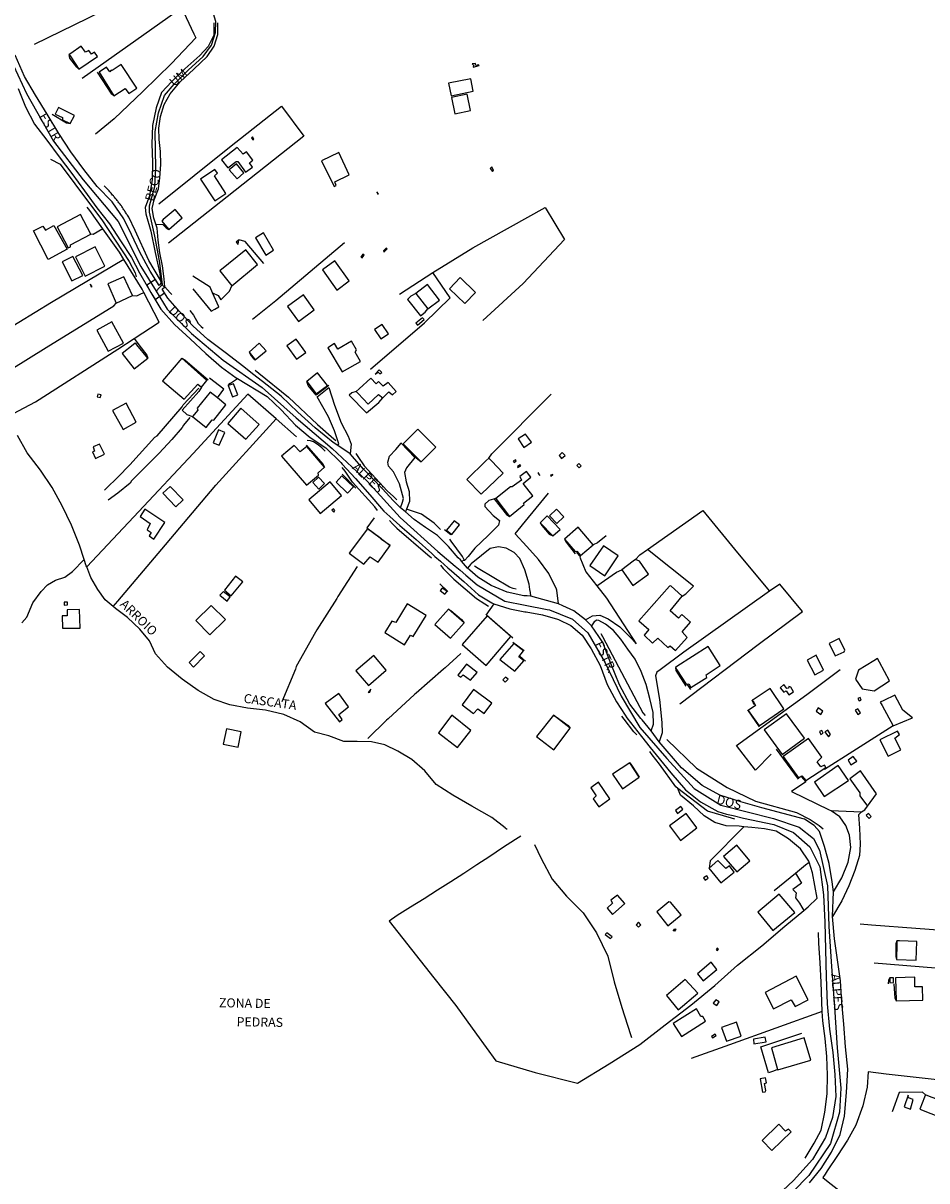
# Model space of a CAD drawing. Units: millimetres. Extents: x 180716 to 183132, y 1668735 to 1671513.
# Drawn here: x 181216 to 181465, y 1669484 to 1669803 of the extents above; entities that cross this region are included whole.
import ezdxf
from ezdxf.enums import TextEntityAlignment as Align

# ---------------------------------------------------------------- set-up
doc = ezdxf.new("R2010")
doc.units = ezdxf.units.MM
doc.header["$MEASUREMENT"] = 0
for name, color, linetype in [('IMAGEM', 7, 'Continuous'), ('V-CRUZAMENTO', 1, 'Continuous'), ('V-EDIFICACAO', 2, 'Continuous'), ('V-EIXO_DE_LOGRADOURO', 3, 'Continuous'), ('V-LOTE', 1, 'Continuous'), ('V-NOME_DOS_LOGRADOUROS', 7, 'Continuous'), ('V-QUADRA', 41, 'Continuous'), ('V-REFERENCIA', 2, 'Continuous'), ('V-TALVEGUE', 7, 'Continuous'), ('V-TESTADA', 250, 'Continuous'), ('V-VALETA', 6, 'Continuous')]:
    doc.layers.add(name, color=color, linetype=linetype)
picture_1 = doc.add_image_def('image1.jpg', size_in_pixel=(4025, 4628))

msp = doc.modelspace()

# ---------------------------------------------------------------- linework, layer by layer
at = {"layer": 'V-CRUZAMENTO'}
msp.add_lwpolyline([(181254.63, 1669729.78), (181255.26, 1669730.32), (181254.33, 1669731.4), (181253.82, 1669730.74), (181252.78, 1669732.42), (181250.4, 1669730.83), (181251.52, 1669728.88), (181252.7, 1669726.95), (181255.29, 1669728.74)], close=True, dxfattribs=at)
at = {"layer": 'V-EDIFICACAO'}
for points in [[(181229.06, 1669794.38), (181229.49, 1669793.72), (181231.71, 1669790.33), (181236.83, 1669793.87), (181236.06, 1669794.98), (181235.21, 1669794.47), (181234.44, 1669795.45), (181233.54, 1669794.98), (181232.39, 1669796.64), (181229.49, 1669794.67), (181229.06, 1669794.38)], [(181243.4, 1669791.65), (181240.84, 1669789.94), (181240.58, 1669790.07), (181240.24, 1669789.65), (181239.34, 1669790.88), (181237.3, 1669789.52), (181241.35, 1669783.03), (181244.47, 1669784.99), (181245.45, 1669783.63), (181247.67, 1669785.12), (181243.4, 1669791.65)], [(181340.99, 1669791.44), (181340.99, 1669791.87), (181340.01, 1669791.78), (181340.39, 1669791.48), (181340.35, 1669790.88), (181342.01, 1669791.31), (181341.67, 1669791.65), (181341.37, 1669791.31), (181340.99, 1669791.44)], [(181333.48, 1669786.49), (181334.25, 1669783.03), (181340.35, 1669784.27), (181339.67, 1669787.68), (181333.48, 1669786.49)], [(181334.33, 1669782.56), (181335.23, 1669778), (181339.58, 1669778.94), (181338.68, 1669783.42), (181334.33, 1669782.56)], [(181226.07, 1669779.83), (181225.18, 1669777.95), (181227.23, 1669777.02), (181227.18, 1669776.38), (181229.36, 1669775.39), (181230.51, 1669777.61), (181226.07, 1669779.83)], [(181279.58, 1669771.68), (181279.29, 1669771.47), (181279.63, 1669770.91), (181279.93, 1669771.08), (181279.58, 1669771.68)], [(181275.27, 1669768.74), (181271.01, 1669765.41), (181272.76, 1669763.15), (181275.06, 1669764.9), (181275.45, 1669764.9), (181277.62, 1669761.99), (181279.5, 1669763.4), (181278.73, 1669764.56), (181279.67, 1669765.28), (181277.88, 1669767.58), (181276.98, 1669766.9), (181275.27, 1669768.74)], [(181298.57, 1669765.11), (181302.07, 1669758.03), (181302.58, 1669758.28), (181302.2, 1669759.35), (181306.17, 1669761.27), (181303.27, 1669767.37), (181298.57, 1669765.11)], [(181265.25, 1669760.03), (181269.13, 1669754.1), (181272.16, 1669756.15), (181269.04, 1669760.93), (181269.86, 1669761.74), (181269.17, 1669762.68), (181265.25, 1669760.03)], [(181275.15, 1669764.3), (181273.14, 1669762.63), (181275.27, 1669760.12), (181277.19, 1669761.78), (181275.15, 1669764.3)], [(181345.43, 1669763.45), (181344.96, 1669763.02), (181345.68, 1669762.21), (181345.9, 1669762.42), (181345.43, 1669763.45)], [(181313.76, 1669756.58), (181314.02, 1669755.94), (181314.28, 1669755.98), (181313.76, 1669756.58)], [(181225.78, 1669746.89), (181228.8, 1669741.17), (181229.45, 1669741.38), (181229.45, 1669741.94), (181234.99, 1669744.88), (181232.13, 1669750.35), (181225.78, 1669746.89)], [(181254.93, 1669748.92), (181254.52, 1669748.53), (181254.93, 1669748.04), (181256.5, 1669746.21), (181260.17, 1669749.45), (181258.21, 1669751.71)], [(181222.54, 1669746.04), (181224.86, 1669747.34), (181228.5, 1669740.81), (181223.3, 1669737.91), (181219.2, 1669745.81), (181221.83, 1669747.14)], [(181275.79, 1669743.35), (181275.55, 1669743.16), (181275.02, 1669742.75), (181275.53, 1669742.11), (181275.55, 1669742.13), (181275.79, 1669743.35)], [(181282.53, 1669745.27), (181280.4, 1669743.94), (181283.17, 1669739.17), (181285.34, 1669740.49), (181282.53, 1669745.27)], [(181230.81, 1669738.65), (181233.46, 1669733.36), (181238.88, 1669736.14), (181236.19, 1669741.38), (181230.81, 1669738.65)], [(181270.58, 1669734.77), (181273.87, 1669730.72), (181280.91, 1669736.56), (181277.66, 1669740.62), (181270.58, 1669734.77)], [(181309.33, 1669738.61), (181309.75, 1669738.4), (181310.27, 1669739.17), (181309.92, 1669739.42), (181309.33, 1669738.61)], [(181316.32, 1669741.09), (181315.6, 1669740.36), (181315.68, 1669739.98), (181316.58, 1669740.83), (181316.32, 1669741.09)], [(181230.04, 1669738.78), (181227.14, 1669737.25), (181229.74, 1669732.04), (181232.82, 1669733.53), (181230.04, 1669738.78)], [(181298.79, 1669735.11), (181302.8, 1669729.48), (181306.13, 1669732.04), (181302.24, 1669737.59), (181298.79, 1669735.11)], [(181239.69, 1669731.19), (181242.03, 1669725.89), (181246.47, 1669727.99), (181244.12, 1669733.19), (181239.69, 1669731.19)], [(181333.82, 1669729.86), (181338.04, 1669725.81), (181340.95, 1669728.84), (181336.76, 1669732.94), (181333.82, 1669729.86)], [(181234.82, 1669731.1), (181235.08, 1669730.38), (181235.38, 1669730.5), (181234.82, 1669731.1)], [(181327.72, 1669731.02), (181324.56, 1669728.54), (181327.8, 1669724.32), (181331, 1669726.71), (181327.72, 1669731.02)], [(181289.19, 1669724.96), (181292.22, 1669720.9), (181296.52, 1669724.06), (181293.54, 1669728.2), (181289.19, 1669724.96)], [(181240.75, 1669720.77), (181236.7, 1669718.51), (181239.81, 1669712.67), (181244, 1669714.93), (181240.75, 1669720.77)], [(181315.22, 1669720.05), (181313.17, 1669718.68), (181314.92, 1669716.08), (181316.96, 1669717.45), (181315.22, 1669720.05)], [(181324.56, 1669720.39), (181324.99, 1669719.88), (181326.78, 1669721.41), (181326.35, 1669721.84), (181324.56, 1669720.39)], [(181247.24, 1669714.88), (181246.67, 1669714.47), (181243.65, 1669712.07), (181246.9, 1669707.8), (181250.7, 1669710.75), (181247.71, 1669714.46), (181247.71, 1669714.47), (181247.49, 1669714.7), (181247.24, 1669714.88)], [(181281.38, 1669714.89), (181278.6, 1669712.45), (181280.31, 1669710.32), (181283.3, 1669712.75), (181281.38, 1669714.89)], [(181291.58, 1669715.99), (181289.01, 1669714.16), (181291.62, 1669710.49), (181294.22, 1669712.28), (181291.58, 1669715.99)], [(181303.05, 1669713.26), (181302.16, 1669714.84), (181300.28, 1669713.65), (181304.21, 1669706.99), (181309.24, 1669709.85), (181307.79, 1669712.37), (181308.17, 1669713.09), (181306.81, 1669715.4), (181303.05, 1669713.26)], [(181254.79, 1669704.56), (181260.68, 1669699.48), (181264.44, 1669703.58), (181265.46, 1669702.81), (181267, 1669704.6), (181260.08, 1669710.75), (181254.79, 1669704.56)], [(181314.4, 1669707.55), (181313.29, 1669706.35), (181314.15, 1669706.95), (181314.58, 1669706.44), (181315.13, 1669706.86), (181314.4, 1669707.55)], [(181297.46, 1669706.69), (181294.48, 1669704.3), (181297.08, 1669700.97), (181300.15, 1669703.28), (181297.46, 1669706.69)], [(181308.09, 1669701.57), (181308.63, 1669700.99), (181311.37, 1669698.07), (181314.23, 1669700.72), (181315.39, 1669699.86), (181317.09, 1669701.53), (181318.07, 1669700.63), (181319.14, 1669701.57), (181316.92, 1669704.09), (181315.51, 1669703.07), (181314.28, 1669704.35), (181313.64, 1669703.71), (181312.1, 1669705.28), (181308.89, 1669702.31), (181308.09, 1669701.57)], [(181269.86, 1669699.81), (181267.85, 1669701.44), (181264.27, 1669696.96), (181264.52, 1669696.41), (181263.03, 1669694.66), (181266.78, 1669691.67), (181268.45, 1669693.81), (181268.87, 1669693.72), (181272.16, 1669697.94)], [(181274.51, 1669703.2), (181274.32, 1669703.73), (181273.47, 1669703.42), (181272.8, 1669703.24), (181274.04, 1669700.16), (181275.49, 1669700.63)], [(181236.96, 1669700.85), (181236.74, 1669700.12), (181237.6, 1669699.91), (181237.85, 1669700.63), (181236.96, 1669700.85)], [(181241.01, 1669696.37), (181243.95, 1669691.16), (181247.5, 1669693.17), (181244.72, 1669698.33), (181241.01, 1669696.37)], [(181276.34, 1669697.01), (181272.76, 1669692.78), (181277.71, 1669688.43), (181281.38, 1669692.48), (181276.34, 1669697.01)], [(181270.2, 1669691.03), (181268.66, 1669687.49), (181270.37, 1669686.81), (181271.9, 1669690.31), (181270.2, 1669691.03)], [(181325.11, 1669691.25), (181321.02, 1669687.19), (181325.97, 1669682.2), (181330.02, 1669686.25), (181325.11, 1669691.25)], [(181354.69, 1669689.79), (181352.68, 1669688.51), (181354.26, 1669686.17), (181356.35, 1669687.66), (181354.69, 1669689.79)], [(181235.63, 1669686.34), (181236.02, 1669685.14), (181235.5, 1669684.93), (181236.32, 1669683.14), (181238.79, 1669684.29), (181237.42, 1669687.06), (181235.63, 1669686.34)], [(181291.02, 1669686.76), (181287.56, 1669683.78), (181294.43, 1669675.76), (181297.72, 1669678.57), (181297.59, 1669679.21), (181299.38, 1669680.75), (181294.52, 1669686.47), (181292.68, 1669684.93), (181291.02, 1669686.76)], [(181344.62, 1669683.27), (181343.78, 1669682.45), (181338.6, 1669677.38), (181342.53, 1669673.32), (181348.54, 1669679.13), (181345.4, 1669682.45), (181344.62, 1669683.27)], [(181351.36, 1669682.41), (181351.57, 1669682.07), (181352.17, 1669682.45), (181352, 1669682.8), (181351.36, 1669682.41)], [(181364.84, 1669684.76), (181363.99, 1669683.95), (181364.63, 1669683.18), (181365.61, 1669683.95), (181364.84, 1669684.76)], [(181369.45, 1669681.77), (181368.9, 1669681.22), (181369.54, 1669680.58), (181370.09, 1669681.13), (181369.45, 1669681.77)], [(181346.54, 1669672.09), (181350.33, 1669667.14), (181354.39, 1669670.46), (181354.13, 1669670.81), (181356.73, 1669672.85), (181354.05, 1669676.27), (181356.18, 1669677.97), (181355.03, 1669679.51), (181353.15, 1669678.14), (181353.62, 1669677.21), (181351.06, 1669675.33), (181350.55, 1669675.29)], [(181352.51, 1669680.96), (181352.64, 1669680.62), (181353.41, 1669681.09), (181353.28, 1669681.43), (181352.51, 1669680.96)], [(181358.31, 1669679.21), (181358.1, 1669679.13), (181358.7, 1669678.44), (181358.31, 1669679.21)], [(181361.64, 1669678.53), (181361.73, 1669678.23), (181362.24, 1669678.74), (181361.64, 1669678.53)], [(181256.84, 1669675.41), (181254.88, 1669673.58), (181258.42, 1669669.82), (181260.47, 1669671.79), (181256.84, 1669675.41)], [(181295.03, 1669671.79), (181298.15, 1669668.03), (181304.04, 1669672.98), (181300.92, 1669676.74), (181295.03, 1669671.79)], [(181297.72, 1669677.97), (181296.14, 1669676.57), (181297.81, 1669674.73), (181299.34, 1669676.27), (181297.72, 1669677.97)], [(181304.16, 1669678.4), (181302.54, 1669676.61), (181305.7, 1669673.62), (181307.32, 1669675.37), (181304.16, 1669678.4)], [(181249.88, 1669669.18), (181248.56, 1669667.18), (181251.38, 1669665.22), (181250.48, 1669663.47), (181251.59, 1669662.74), (181251.04, 1669661.8), (181252.36, 1669660.91), (181255.39, 1669665.47), (181249.88, 1669669.18)], [(181301.82, 1669669.27), (181301.43, 1669668.89), (181301.9, 1669668.37), (181302.24, 1669668.84), (181301.82, 1669669.27)], [(181363.22, 1669669.18), (181361.3, 1669667.35), (181363.39, 1669665.22), (181365.27, 1669667.09), (181363.22, 1669669.18)], [(181333.87, 1669662.69), (181334.41, 1669662.24), (181334.42, 1669662.23), (181336.51, 1669664.83), (181335.1, 1669665.94), (181332.97, 1669663.42)], [(181360.66, 1669667.39), (181358.78, 1669665.43), (181362.24, 1669661.8), (181364.24, 1669663.55), (181360.66, 1669667.39)], [(181314.9, 1669660.99), (181314.66, 1669661.16), (181311.25, 1669663.81), (181306.17, 1669657.07), (181310.18, 1669654.04), (181311.93, 1669656.08), (181314.11, 1669654.59), (181317.43, 1669659.16), (181315.09, 1669660.86)], [(181369.19, 1669664.19), (181365.44, 1669660.95), (181368.38, 1669657.49), (181368.9, 1669657.62), (181369.92, 1669656.38), (181373.33, 1669659.33), (181369.19, 1669664.19)], [(181372.44, 1669653.65), (181376.62, 1669650.84), (181380.25, 1669656.3), (181376.19, 1669659.11), (181372.44, 1669653.65)], [(181385.03, 1669655.36), (181384.39, 1669654.88), (181381.23, 1669652.5), (181384.3, 1669648.15), (181388.65, 1669651.26), (181386.12, 1669654.88), (181385.03, 1669655.36)], [(181271.78, 1669646.91), (181273.7, 1669645.29), (181276.85, 1669649.17), (181274.85, 1669650.75), (181271.78, 1669646.91)], [(181331.81, 1669647.42), (181331.22, 1669646.78), (181332.5, 1669645.76), (181333.14, 1669646.48), (181331.81, 1669647.42)], [(181394.37, 1669648.02), (181385.96, 1669638.42), (181388.74, 1669636.07), (181387.37, 1669634.45), (181389.72, 1669632.32), (181391.17, 1669633.64), (181393.9, 1669631.12), (181394.54, 1669631.59), (181396.08, 1669630.27), (181399.28, 1669633.81), (181397.87, 1669635.43), (181400.17, 1669638.08), (181397.83, 1669640.17), (181396.85, 1669639.19), (181394.58, 1669641.19), (181397.91, 1669645.2), (181394.76, 1669648.06), (181394.37, 1669648.02)], [(181227.65, 1669643.58), (181227.65, 1669642.77), (181228.55, 1669642.81), (181228.55, 1669643.62), (181227.65, 1669643.58)], [(181271.95, 1669646.14), (181271.52, 1669646.53), (181270.54, 1669645.46), (181272.54, 1669643.88), (181273.4, 1669645.03), (181271.95, 1669646.14)], [(181228.51, 1669641.45), (181228.51, 1669639.83), (181227.1, 1669639.78), (181227.18, 1669636.37), (181232.05, 1669636.45), (181231.92, 1669641.53), (181228.51, 1669641.45)], [(181268.19, 1669642.68), (181263.97, 1669638.5), (181267.81, 1669634.58), (181272.12, 1669638.84), (181268.19, 1669642.68)], [(181322.09, 1669643.11), (181318.97, 1669637.95), (181317.9, 1669638.33), (181315.94, 1669635.22), (181321.4, 1669631.85), (181323.02, 1669634.49), (181323.83, 1669634.15), (181327.38, 1669639.87), (181322.09, 1669643.11)], [(181329.72, 1669637.39), (181334.08, 1669633.64), (181337.79, 1669637.91), (181333.56, 1669641.66), (181329.72, 1669637.39)], [(181337.28, 1669631.93), (181343.93, 1669626.17), (181350.72, 1669634.11), (181344.19, 1669639.83), (181337.28, 1669631.93)], [(181351.49, 1669632.23), (181347.65, 1669627.79), (181351.83, 1669624.55), (181354.3, 1669627.41), (181352.89, 1669628.52), (181354.13, 1669630.18), (181351.49, 1669632.23)], [(181396.04, 1669625.62), (181396.44, 1669624.98), (181398.94, 1669620.96), (181399.71, 1669621.05), (181400.3, 1669620.07), (181404.66, 1669622.8), (181404.53, 1669623.53), (181408.37, 1669626.09), (181405, 1669631.33), (181396.44, 1669625.87), (181396.04, 1669625.62)], [(181438.32, 1669632.19), (181440.03, 1669628.82), (181442.46, 1669629.93), (181442.72, 1669630.35), (181441.14, 1669633.55), (181438.32, 1669632.19)], [(181262.05, 1669626.98), (181263.33, 1669625.7), (181266.27, 1669628.77), (181265.08, 1669630.01), (181262.05, 1669626.98)], [(181308, 1669624.63), (181311.5, 1669620.62), (181316.37, 1669624.85), (181312.95, 1669628.86), (181308, 1669624.63)], [(181432.26, 1669627.62), (181434.4, 1669623.57), (181436.83, 1669624.85), (181434.82, 1669628.99), (181432.26, 1669627.62)], [(181338.47, 1669626.51), (181336.12, 1669623.48), (181336.94, 1669622.89), (181337.58, 1669623.61), (181339.62, 1669622.07), (181341.37, 1669624.25), (181338.47, 1669626.51)], [(181349.22, 1669622.93), (181348.5, 1669622.16), (181349.14, 1669621.52), (181349.99, 1669622.37), (181349.22, 1669622.93)], [(181299.55, 1669615.63), (181303.52, 1669610.6), (181304.25, 1669611.24), (181303.27, 1669612.6), (181306, 1669614.78), (181303.27, 1669618.4), (181299.55, 1669615.63)], [(181311.42, 1669618.66), (181311.89, 1669618.79), (181312.14, 1669619.64), (181311.42, 1669618.66)], [(181340.43, 1669619.56), (181337.28, 1669615.33), (181340.43, 1669612.9), (181341.59, 1669614.22), (181343.38, 1669612.94), (181345.47, 1669615.76), (181340.43, 1669619.56)], [(181417.2, 1669616.57), (181417.61, 1669615.91), (181418.1, 1669615.12), (181416.09, 1669613.75), (181419.04, 1669609.53), (181425.86, 1669614.18), (181422.07, 1669619.81), (181417.67, 1669616.88), (181417.2, 1669616.57)], [(181426.72, 1669619.77), (181425.91, 1669620.92), (181424.88, 1669620.03), (181425.86, 1669618.83), (181426.5, 1669619.13), (181427.23, 1669618.06), (181428.55, 1669618.87), (181427.83, 1669620.15), (181427.27, 1669620.32), (181427.14, 1669619.9), (181426.72, 1669619.77)], [(181446.26, 1669617.04), (181446.64, 1669616.36), (181447.2, 1669616.61), (181446.94, 1669617.34), (181446.26, 1669617.04)], [(181334.42, 1669612.43), (181330.75, 1669607.57), (181336.04, 1669603.6), (181339.67, 1669608.25), (181334.42, 1669612.43)], [(181357.76, 1669606.54), (181362.54, 1669602.91), (181367.06, 1669608.85), (181362.41, 1669612.43), (181357.76, 1669606.54)], [(181420.44, 1669608.38), (181425.39, 1669601.59), (181431.54, 1669606.12), (181426.59, 1669612.86), (181420.44, 1669608.38)], [(181435.38, 1669614.48), (181434.78, 1669613.54), (181436.06, 1669612.64), (181436.66, 1669613.58), (181435.38, 1669614.48)], [(181446.3, 1669614.22), (181445.53, 1669613.8), (181446.26, 1669612.64), (181447.03, 1669613.07), (181446.3, 1669614.22)], [(181272.33, 1669608.68), (181271.48, 1669604.45), (181275.62, 1669603.64), (181276.38, 1669607.86), (181272.33, 1669608.68)], [(181425.65, 1669601.12), (181429.96, 1669595.23), (181430.86, 1669595.79), (181431.92, 1669594.51), (181437.47, 1669598.09), (181437.09, 1669598.73), (181436.06, 1669598.26), (181435.04, 1669599.63), (181436.32, 1669600.91), (181432.65, 1669605.99), (181425.65, 1669601.12)], [(181435.72, 1669607.95), (181436.1, 1669607.14), (181436.74, 1669607.48), (181436.36, 1669608.25), (181435.72, 1669607.95)], [(181437.98, 1669608.29), (181437.17, 1669607.86), (181438.15, 1669606.5), (181438.75, 1669607.1), (181437.98, 1669608.29)], [(181452.36, 1669605.65), (181454.62, 1669601.21), (181458.08, 1669602.91), (181456.46, 1669606.16), (181457.7, 1669607.1), (181457.18, 1669608.08), (181452.36, 1669605.65)], [(181378.71, 1669596.17), (181381.4, 1669592.2), (181386.05, 1669595.4), (181383.45, 1669599.33), (181378.71, 1669596.17)], [(181444.98, 1669601.08), (181443.57, 1669600.1), (181444.34, 1669598.78), (181445.96, 1669599.76), (181444.98, 1669601.08)], [(181440.88, 1669598.56), (181434.31, 1669594), (181436.96, 1669590.07), (181443.66, 1669594.51), (181440.88, 1669598.56)], [(181444.04, 1669594.94), (181446.81, 1669591.05), (181446.81, 1669590.24), (181448.95, 1669587.38), (181451.38, 1669590.8), (181446.99, 1669597.15), (181444.04, 1669594.94)], [(181374.83, 1669594.04), (181372.74, 1669592.46), (181374.23, 1669590.28), (181373.38, 1669589.43), (181374.91, 1669587.25), (181377.99, 1669589.39), (181374.83, 1669594.04)], [(181396.04, 1669586.19), (181396.59, 1669585.42), (181398.08, 1669586.53), (181397.49, 1669587.3), (181396.04, 1669586.19)], [(181394.41, 1669582.01), (181397.44, 1669577.99), (181401.92, 1669581.41), (181398.98, 1669585.38), (181394.41, 1669582.01)], [(181449.2, 1669585.42), (181448.56, 1669584.86), (181449.37, 1669583.97), (181449.97, 1669584.57), (181449.2, 1669585.42)], [(181409.22, 1669573.51), (181412.89, 1669569.29), (181416.48, 1669572.36), (181412.93, 1669576.63), (181409.22, 1669573.51)], [(181405.28, 1669570.37), (181405.21, 1669570.31), (181408.54, 1669566.26), (181412.17, 1669569.25), (181410.89, 1669570.95), (181409.86, 1669570.19), (181407.73, 1669572.45)], [(181403.76, 1669567.67), (181404.23, 1669566.99), (181405, 1669567.58), (181404.66, 1669568.18), (181403.76, 1669567.67)], [(181378.2, 1669561.48), (181378.67, 1669560.67), (181377.22, 1669559.3), (181378.67, 1669557.6), (181382.08, 1669560.63), (181380.03, 1669562.93), (181378.2, 1669561.48)], [(181394.63, 1669560.97), (181394.2, 1669561.1), (181390.87, 1669558.28), (181393.9, 1669554.48), (181397.61, 1669557.51), (181394.63, 1669560.97)], [(181424.58, 1669563.19), (181418.69, 1669558.19), (181422.88, 1669553.12), (181428.89, 1669558.15), (181424.58, 1669563.19)], [(181385.88, 1669555.42), (181385.24, 1669554.74), (181385.84, 1669554.1), (181386.52, 1669554.74), (181385.88, 1669555.42)], [(181377.13, 1669552.52), (181376.71, 1669552.09), (181378.11, 1669550.98), (181378.58, 1669551.45), (181377.13, 1669552.52)], [(181395.44, 1669553.09), (181395.82, 1669553.63), (181396.12, 1669553.49), (181395.75, 1669552.94), (181395.44, 1669553.09)], [(181407.51, 1669548.29), (181407.22, 1669547.87), (181407.6, 1669547.65), (181407.86, 1669548.12), (181407.51, 1669548.29)], [(181457.01, 1669550.34), (181456.99, 1669549.48), (181456.89, 1669545.14), (181462.35, 1669545.01), (181462.48, 1669550.17), (181457.76, 1669550.32), (181457.01, 1669550.34)], [(181402.09, 1669541.25), (181403.67, 1669539.33), (181407.43, 1669542.41), (181405.85, 1669544.41), (181402.09, 1669541.25)], [(181398.68, 1669539.63), (181393.52, 1669535.28), (181396.76, 1669531.31), (181402.18, 1669535.88), (181398.68, 1669539.63)], [(181420.7, 1669536.05), (181423, 1669531.57), (181427.87, 1669534.04), (181428.98, 1669532.25), (181432.56, 1669534.04), (181429.28, 1669540.57), (181420.7, 1669536.05)], [(181455.05, 1669540.1), (181455.05, 1669539.52), (181455.05, 1669538.74), (181456.12, 1669538.82), (181456.07, 1669540.1), (181455.77, 1669540.1), (181455.05, 1669540.1)], [(181456.59, 1669540.14), (181456.8, 1669533.79), (181464.18, 1669533.96), (181464.05, 1669537.63), (181461.96, 1669537.63), (181461.92, 1669540.27), (181456.59, 1669540.14)], [(181406.45, 1669533.15), (181407.39, 1669532.55), (181408.03, 1669533.53), (181407.13, 1669534.09), (181406.45, 1669533.15)], [(181395.4, 1669527.56), (181397.66, 1669523.93), (181404.31, 1669528.15), (181403.59, 1669529.48), (181403.03, 1669529.48), (181401.8, 1669531.57), (181395.4, 1669527.56)], [(181408.75, 1669526.49), (181410.07, 1669522.65), (181414.09, 1669524.1), (181412.81, 1669527.9), (181408.75, 1669526.49)], [(181405.94, 1669524.01), (181406.19, 1669523.59), (181407.22, 1669524.23), (181406.96, 1669524.65), (181405.94, 1669524.01)], [(181417.5, 1669523.2), (181417.63, 1669521.97), (181421, 1669522.52), (181420.78, 1669523.76), (181417.5, 1669523.2)], [(181424.17, 1669514.86), (181424.2, 1669514.76), (181433.33, 1669517.49), (181431.45, 1669523.59), (181422.45, 1669520.86)], [(181419.33, 1669512.32), (181419.97, 1669508.65), (181420.74, 1669508.74), (181420.96, 1669509.12), (181420.57, 1669511), (181421.13, 1669511.26), (181420.87, 1669512.62), (181419.33, 1669512.32)], [(181459.06, 1669504.64), (181460.73, 1669503.96), (181461.49, 1669506.65), (181460.21, 1669507.12), (181460.09, 1669507.8), (181459.06, 1669504.64)], [(181464.86, 1669507.93), (181464.62, 1669507.31), (181463.33, 1669503.96), (181472.42, 1669500.42), (181473.95, 1669504.47), (181466.04, 1669507.48), (181464.86, 1669507.93)], [(181419.89, 1669495.34), (181422.53, 1669492.61), (181427.87, 1669497.69), (181427.19, 1669498.45), (181426.37, 1669497.94), (181424.54, 1669499.86), (181419.89, 1669495.34)]]:
    msp.add_lwpolyline(points, close=True, dxfattribs=at)
at = {"layer": 'V-EIXO_DE_LOGRADOURO'}
for points in [[(181253.96, 1669730.22), (181254.79, 1669731.05), (181253.94, 1669737.6), (181252.59, 1669744.36), (181251.16, 1669750.96), (181251.18, 1669752.74), (181252.65, 1669758.05), (181252.88, 1669763.11), (181252.82, 1669768.17), (181252.76, 1669773.19), (181253.61, 1669778.33), (181255.29, 1669783.06), (181257.96, 1669786.21), (181261.84, 1669790.03), (181265.97, 1669793.85), (181268.23, 1669796.96), (181269.37, 1669800.4), (181269.47, 1669803.51), (181268.54, 1669806.5), (181264.75, 1669810.81), (181260.96, 1669815.37), (181257.37, 1669820.14), (181253.86, 1669824.76)], [(181201.4, 1669818.96), (181204.2, 1669811.85), (181208.28, 1669804.47), (181211.29, 1669796.46), (181217.33, 1669783.65), (181224.75, 1669770.54), (181232.92, 1669759.84), (181242.58, 1669748.39), (181248.76, 1669736.03), (181252.96, 1669729.22)], [(181252.96, 1669729.22), (181253.96, 1669730.22)], [(181252.96, 1669729.22), (181256.02, 1669724.25), (181262.7, 1669717.53), (181271.45, 1669710.23), (181282.19, 1669702.68), (181291.52, 1669694.3), (181301.51, 1669685.92), (181311.09, 1669676.88), (181320.17, 1669666.93), (181330.58, 1669657.56), (181335.38, 1669653.47)], [(181335.38, 1669653.47), (181336.71, 1669652.34)], [(181336.71, 1669652.34), (181338.27, 1669651.02)], [(181338.27, 1669651.02), (181341.4, 1669648.35), (181349.07, 1669643.87), (181354.63, 1669642.78)], [(181354.63, 1669642.78), (181360.66, 1669641.59)], [(181360.66, 1669641.59), (181361.3, 1669641.47), (181364.31, 1669640.25)], [(181364.31, 1669640.25), (181367.65, 1669638.9), (181371.92, 1669635.17), (181376.69, 1669626.88), (181381.04, 1669617.67), (181386.22, 1669609.05), (181393.64, 1669600.51), (181401.15, 1669592.22), (181408.49, 1669587.66), (181423.05, 1669584.01), (181430.14, 1669581.61), (181434.08, 1669578.46), (181435.74, 1669575.31), (181437.94, 1669565.44), (181438.31, 1669554.24), (181439.02, 1669543.21), (181439.81, 1669532.01), (181440.6, 1669520.81), (181441.55, 1669509.7), (181441.18, 1669503.15), (181438.73, 1669494.53), (181432.8, 1669485.66), (181424.05, 1669476.79), (181418.64, 1669471.09)]]:
    msp.add_lwpolyline(points, dxfattribs=at)
at = {"layer": 'V-LOTE'}
for points in [[(181256.38, 1669815.47), (181255.38, 1669814.97), (181234.09, 1669804.26), (181219.44, 1669797.12)], [(181232.64, 1669787.88), (181254.05, 1669803), (181259.05, 1669806.56), (181260.05, 1669807.27)], [(181260.05, 1669807.27), (181261.3, 1669804.59), (181263.4, 1669800.11), (181263.92, 1669798.95), (181257.24, 1669791.89), (181249.29, 1669784.21), (181241.47, 1669776.65), (181236.26, 1669772.46)], [(181253.72, 1669753.23), (181273.23, 1669768.84), (181287.55, 1669780.13), (181293.65, 1669771.91), (181272.53, 1669755.22), (181256.39, 1669742.43)], [(181238.3, 1669746.4), (181234.76, 1669751.39), (181234.03, 1669752.31)], [(181329.2, 1669734.36), (181340.2, 1669741.17), (181360.16, 1669752.21), (181365.43, 1669743.41), (181354.1, 1669731.37), (181342.94, 1669721.16)], [(181238.3, 1669746.4), (181235.69, 1669744.84), (181234.99, 1669744.88)], [(181244.11, 1669737.96), (181242.89, 1669739.93), (181238.3, 1669746.4)], [(181282.69, 1669736.79), (181277.55, 1669742.87), (181275.79, 1669743.35)], [(181304.89, 1669742.53), (181285.92, 1669726.59), (181279.57, 1669721.44)], [(181244.11, 1669737.96), (181224.15, 1669726.08), (181201.58, 1669712.3)], [(181249.64, 1669728.86), (181249.16, 1669729.8), (181244.11, 1669737.96)], [(181268.54, 1669728.73), (181267.83, 1669730.31), (181263.1, 1669733.38)], [(181312.07, 1669707.74), (181326.93, 1669720.45), (181333.94, 1669727.34), (181329.2, 1669734.36)], [(181320, 1669728.42), (181329.2, 1669734.36)], [(181263.07, 1669729.81), (181267.33, 1669724.67), (181268.17, 1669723.66)], [(181273.17, 1669729.23), (181273.87, 1669730.72)], [(181246.47, 1669727.99), (181247.65, 1669727.95), (181248.64, 1669728.4), (181249.64, 1669728.86)], [(181253.85, 1669720.67), (181249.64, 1669728.86)], [(181268.17, 1669723.66), (181269.16, 1669724.24), (181270.29, 1669724.91), (181268.54, 1669728.73)], [(181268.54, 1669728.73), (181270.08, 1669727.98), (181270.82, 1669726.82), (181273.17, 1669729.23)], [(181324.56, 1669728.54), (181323.14, 1669727.82), (181322.23, 1669726.91), (181325.84, 1669722.43), (181327.06, 1669723.39), (181327.8, 1669724.32)], [(181203.12, 1669701.59), (181222.75, 1669713.71), (181241.38, 1669725.14)], [(181241.38, 1669725.14), (181242.03, 1669725.89)], [(181246.96, 1669716.16), (181253.85, 1669720.67)], [(181210.61, 1669693.85), (181219.74, 1669698.75), (181242.44, 1669713.2), (181246.96, 1669716.16)], [(181270.9, 1669701.24), (181271.62, 1669702.23), (181267.72, 1669705.22)], [(181238.81, 1669674.42), (181242.92, 1669678.44), (181245.28, 1669680.94), (181245.78, 1669681.42), (181252.68, 1669688.98), (181253.31, 1669689.4), (181260.18, 1669697.32), (181260.45, 1669697.91), (181264.72, 1669702.54)], [(181264.79, 1669701.57), (181260.17, 1669696.42), (181261.45, 1669695.21)], [(181265.46, 1669702.81), (181264.79, 1669701.57)], [(181269.86, 1669699.81), (181270.9, 1669701.24)], [(181308.09, 1669701.57), (181306.89, 1669701.18), (181306.19, 1669700.62)], [(181278.24, 1669700.84), (181263.17, 1669684.48), (181248.27, 1669668.54), (181233.87, 1669653.26)], [(181286.07, 1669694.02), (181278.24, 1669700.84)], [(181306.19, 1669700.62), (181310.96, 1669695.72)], [(181310.96, 1669695.72), (181314.3, 1669698.53)], [(181314.3, 1669698.53), (181315.39, 1669699.86)], [(181344.62, 1669683.27), (181345.44, 1669684.45), (181361.83, 1669700.81)], [(181261.45, 1669695.21), (181263.03, 1669694.66)], [(181262.27, 1669694.43), (181260.51, 1669692.28), (181260.18, 1669691.65), (181257.29, 1669688.37), (181253.79, 1669684.59), (181253.27, 1669684.04), (181246.17, 1669676.97), (181245.8, 1669676.37), (181242.44, 1669673.63), (181239.75, 1669671.7)], [(181242.4, 1669643.88), (181255.54, 1669659.32), (181269.44, 1669675.76), (181285.16, 1669693.02)], [(181285.16, 1669693.02), (181286.07, 1669694.02)], [(181291.69, 1669689.13), (181286.07, 1669694.02)], [(181313.08, 1669666.81), (181310.99, 1669664.06)], [(181388.34, 1669658.09), (181403.56, 1669668.84), (181413.15, 1669657.13), (181421.91, 1669646.58)], [(181374.55, 1669659.88), (181373.33, 1669659.33)], [(181376.91, 1669661.87), (181374.55, 1669659.88)], [(181385.03, 1669655.36), (181386.22, 1669656.59), (181388.34, 1669658.09)], [(181397.91, 1669645.2), (181398.93, 1669645.84), (181401.03, 1669647.99), (181388.34, 1669658.09)], [(181308.37, 1669653.41), (181303.06, 1669645.1), (181302.74, 1669644.56), (181297.22, 1669635.93), (181296.87, 1669635.3), (181291.56, 1669625.86), (181291.4, 1669625.16), (181287.61, 1669616.13)], [(181369.65, 1669655.96), (181371.35, 1669651.89), (181374.35, 1669648.08)], [(181374.35, 1669648.08), (181379.78, 1669651.86)], [(181379.78, 1669651.86), (181381.23, 1669652.5)], [(181374.35, 1669648.08), (181377.04, 1669644.67), (181385.19, 1669632.08)], [(181397.21, 1669615.61), (181418.83, 1669631.89), (181430.99, 1669641.02), (181424.77, 1669648.57)], [(181424.77, 1669648.57), (181421.91, 1669646.58)], [(181241.14, 1669642.4), (181242.4, 1669643.88)], [(181421.91, 1669646.58), (181398.38, 1669629.81), (181391.78, 1669624.98), (181390.86, 1669624.31)], [(181346.05, 1669643.12), (181343.77, 1669639.96)], [(181336.93, 1669629.4), (181332.63, 1669625.51), (181332.16, 1669625.15), (181324.62, 1669618.5), (181324.18, 1669618.14), (181316.89, 1669611.44), (181316.45, 1669611.05), (181311.34, 1669606.05)], [(181451.67, 1669628.04), (181450.65, 1669627.42), (181446.44, 1669624.83), (181445.59, 1669622.38), (181447.44, 1669619.68), (181450.78, 1669619.18), (181454.95, 1669621.92), (181452.21, 1669627.03), (181451.67, 1669628.04)], [(181412.87, 1669604.07), (181432.25, 1669618.19), (181441.42, 1669625)], [(181456, 1669609.55), (181456.02, 1669609.52), (181461.35, 1669611.72), (181458.63, 1669613.84), (181456.41, 1669617.95), (181453.39, 1669616.54), (181452.39, 1669616.07)], [(181452.39, 1669616.07), (181452.94, 1669615.08), (181456, 1669609.55)], [(181456, 1669609.55), (181455, 1669608.91), (181444.9, 1669602.41), (181437.08, 1669597.51)], [(181418.06, 1669597.34), (181412.87, 1669604.07)], [(181422.42, 1669601.74), (181418.06, 1669597.34)], [(181431.94, 1669594.09), (181427.99, 1669591.45)], [(181414.83, 1669581.75), (181413.55, 1669581.88), (181409.96, 1669581.96), (181406.87, 1669582.87), (181403.9, 1669584.78), (181401.02, 1669587.52), (181397.39, 1669590.45), (181396.64, 1669592.26)], [(181427.99, 1669591.45), (181438.34, 1669586.43), (181438.82, 1669586.17)], [(181447.23, 1669585.88), (181448.2, 1669586.41), (181448.95, 1669587.38)], [(181414.83, 1669581.75), (181405.57, 1669572.37), (181405.28, 1669570.37)], [(181432.89, 1669572.01), (181432.81, 1669572.3), (181430.47, 1669575.62), (181427.17, 1669578.36), (181423.79, 1669580.48), (181420.57, 1669581.14), (181417.1, 1669581.51), (181414.83, 1669581.75)], [(181353.46, 1669579.13), (181351.97, 1669578.22), (181348.42, 1669575.89), (181344.87, 1669573.56), (181341.32, 1669571.23), (181337.77, 1669568.9), (181334.14, 1669566.57), (181330.51, 1669564.24), (181326.8, 1669561.91), (181323.09, 1669559.58), (181319.38, 1669557.25), (181317.16, 1669555.76), (181323.34, 1669547.91), (181329.46, 1669540.15), (181335.58, 1669532.47), (181341.25, 1669524.62), (181346.58, 1669517.23), (181357.35, 1669514.07), (181369.03, 1669511.16), (181377.81, 1669516.43), (181386.21, 1669521.79), (181393.24, 1669527.19), (181400.27, 1669532.59), (181406.89, 1669538.03), (181413.14, 1669543.59), (181419.8, 1669548.95), (181426.17, 1669554.31), (181431.39, 1669558.7)], [(181429.07, 1669568.91), (181431.89, 1669571.2), (181432.89, 1669572.01)], [(181435.05, 1669562.08), (181433.74, 1669569.06), (181432.89, 1669572.01)], [(181423.21, 1669564.15), (181429.07, 1669568.91)], [(181429.07, 1669568.91), (181430.77, 1669566.2), (181428.4, 1669564.46), (181429.32, 1669563.54), (181429.07, 1669562.13), (181430.19, 1669560.72), (181430.85, 1669559.56), (181431.39, 1669558.7)], [(181431.39, 1669558.7), (181432.54, 1669559.67), (181435.05, 1669562.08)], [(181474.45, 1669552.76), (181450.01, 1669554.59), (181446.9, 1669554.92)], [(181436.47, 1669530.84), (181436.35, 1669533.54), (181436.16, 1669538.94), (181435.85, 1669544.3), (181435.54, 1669549.66), (181435.39, 1669552.61)], [(181450.72, 1669544.29), (181476.66, 1669542.13), (181493.47, 1669540.64), (181509.77, 1669535.16), (181510.77, 1669534.82)], [(181436.47, 1669530.84), (181410.88, 1669521.7), (181400.38, 1669517.96)], [(181431.71, 1669490.44), (181434.24, 1669494.59), (181436.13, 1669498.2), (181437.19, 1669503.1), (181437.83, 1669508.21), (181437.89, 1669513.36), (181437.7, 1669518.47), (181437.22, 1669523.41), (181436.58, 1669528.27), (181436.47, 1669530.84)], [(181424.17, 1669514.86), (181422.99, 1669514.45), (181421.62, 1669513.97), (181419.55, 1669521.11), (181430.88, 1669524.93)], [(181449.09, 1669514.23), (181448.83, 1669510.02), (181447.61, 1669504.87), (181445.72, 1669499.56), (181443.38, 1669495.45), (181440.62, 1669491.21), (181437.82, 1669486.97), (181437.25, 1669486.1), (181436.61, 1669485.11)], [(181479.42, 1669510.74), (181478.89, 1669510.83), (181454.11, 1669513.57), (181449.09, 1669514.23)], [(181464.86, 1669507.93), (181464.04, 1669508.68), (181457.69, 1669508.56), (181455.68, 1669503.25)], [(181436.61, 1669485.11), (181437.6, 1669484.34), (181445.25, 1669478.37), (181453.99, 1669471.89), (181456.72, 1669469.69), (181457.72, 1669468.89)]]:
    msp.add_lwpolyline(points, dxfattribs=at)
at = {"layer": 'V-QUADRA'}
for points in [[(181268.93, 1669803.13), (181268.86, 1669799.73), (181267.36, 1669796.58), (181265.06, 1669794.14), (181260.9, 1669790.42), (181257.33, 1669786.91), (181254.48, 1669783.92), (181253.02, 1669779.68), (181252, 1669774.86), (181251.85, 1669769.75), (181252, 1669764.78), (181251.93, 1669759.96), (181251.13, 1669755.5), (181249.96, 1669752.28), (181250.18, 1669750.53), (181251.49, 1669745.71), (181252.73, 1669739.87), (181253.97, 1669734.03), (181254.22, 1669732.22), (181254.33, 1669731.4), (181253.82, 1669730.74), (181251.34, 1669734.76), (181248.49, 1669739.95), (181246.23, 1669744.84), (181244.11, 1669749.15), (181240.9, 1669753.82), (181236.78, 1669758.06), (181233.09, 1669762.73), (181229.48, 1669767.55), (181226.16, 1669772.63), (181222.98, 1669777.96), (181219.73, 1669783.15), (181216.74, 1669788.37), (181214.19, 1669794.18)], [(181432.94, 1669483.64), (181436.13, 1669487.62), (181438.99, 1669492.13), (181441.39, 1669496.98), (181442.63, 1669501.99), (181443.17, 1669508.53), (181443.5, 1669514.99), (181442.84, 1669521.16), (181442.43, 1669527.37), (181441.81, 1669533.42), (181441.48, 1669539.34), (181440.69, 1669545.1), (181439.82, 1669550.86), (181439.32, 1669556.99), (181439.56, 1669563.84), (181439.23, 1669566.58), (181438.32, 1669571.62), (181437.12, 1669576.26), (181435.66, 1669580.42), (181434.24, 1669582.06), (181431.61, 1669583.78), (181425.73, 1669585.39), (181419.85, 1669586.92), (181414.05, 1669588.6), (181408.21, 1669590.39), (181403.43, 1669593.06), (181397.7, 1669597.99), (181391.57, 1669605.12), (181389.32, 1669608.16), (181386.89, 1669611.14), (181386.53, 1669611.58), (181383.5, 1669615.52), (181380.65, 1669620.82), (181378.2, 1669626.66), (181376.01, 1669632.47), (181374.92, 1669634.08), (181372.91, 1669637.03), (181371.29, 1669638.73), (181368.08, 1669641.18), (181365.04, 1669642.57), (181363.77, 1669643.15), (181356.22, 1669645.2), (181355.16, 1669645.28), (181354.77, 1669645.31), (181354.3, 1669645.35), (181349.7, 1669646.3), (181345.28, 1669648.2), (181341.56, 1669650.46), (181339.4, 1669652.34), (181338.74, 1669652.91), (181337.06, 1669654.91), (181336.78, 1669655.19), (181336.22, 1669655.75), (181333.52, 1669658.93), (181330.53, 1669661.92), (181327.17, 1669664.15), (181324.1, 1669666.34), (181321.65, 1669668.46), (181320.26, 1669669.53), (181318.38, 1669671.52), (181315.26, 1669674.83), (181310.11, 1669680.2), (181307.05, 1669683.65), (181306.39, 1669684.4), (181303.01, 1669686.69), (181301.73, 1669687.53), (181296.77, 1669691.58), (181292.06, 1669695.93), (181287.46, 1669700.28), (181282.31, 1669704.33), (181279.58, 1669706.48), (181277.16, 1669708.38), (181272.01, 1669712.29), (181267.19, 1669715.94), (181263.1, 1669719.7), (181259.45, 1669723.57), (181256.24, 1669727.26), (181254.63, 1669729.78), (181255.4, 1669730.44), (181255.22, 1669732.59), (181254.78, 1669736.21), (181254.05, 1669739.75), (181253.58, 1669743.22), (181253.32, 1669746.54), (181252.94, 1669747.62), (181252.33, 1669749.35), (181251.89, 1669752.02), (181252.44, 1669754.39), (181253.68, 1669757.38), (181254.05, 1669760.45), (181254.27, 1669764.1), (181254.23, 1669767.64), (181253.79, 1669770.96), (181253.75, 1669774.14), (181254.19, 1669777.32), (181255.18, 1669780.57), (181256.86, 1669783.56), (181259.63, 1669786.85), (181263.39, 1669790.39), (181267.08, 1669793.79), (181268.94, 1669796.71), (181270.03, 1669799.92), (181269.99, 1669803.1)], [(181214.95, 1669785.05), (181217.04, 1669779.95), (181219.47, 1669775.18), (181222.85, 1669770.82), (181226.31, 1669766.22), (181229.77, 1669761.57), (181233.23, 1669756.88), (181236.69, 1669752.19), (181240.15, 1669747.71), (181243.16, 1669743.11), (181246.17, 1669738.46), (181248.44, 1669734.27), (181248.8, 1669733.61), (181251.52, 1669728.88), (181254.32, 1669724.28), (181258.07, 1669720.05), (181262.36, 1669716.07), (181266.65, 1669712.09), (181270.98, 1669708.27), (181275.06, 1669705.37), (181275.4, 1669705.16), (181283.56, 1669700.19), (181287.44, 1669696.54), (181291.4, 1669692.27), (181295.44, 1669688.91), (181299.69, 1669686.05), (181303.86, 1669682.07), (181304.27, 1669681.62), (181307.86, 1669677.63), (181311.86, 1669673.15), (181315.1, 1669669.38), (181315.74, 1669668.63), (181317.39, 1669667.16), (181320.12, 1669664.73), (181324.58, 1669660.83), (181328.96, 1669656.93), (181329.8, 1669656.18), (181331.28, 1669654.86), (181333.34, 1669653.03), (181334.33, 1669652.18), (181337.17, 1669649.73), (181337.72, 1669649.26), (181341.8, 1669645.61), (181345.42, 1669643.43), (181345.8, 1669643.2), (181346.05, 1669643.12), (181350.38, 1669641.71), (181354.53, 1669640.95), (181354.92, 1669640.88), (181359.38, 1669640.05), (181363.51, 1669638.93), (181363.85, 1669638.77), (181367.22, 1669637.19), (181370.31, 1669634.45), (181372.78, 1669630.72), (181375.25, 1669626.12), (181377.22, 1669620.94), (181379.77, 1669616.09), (181382.14, 1669612.47), (181382.65, 1669611.69), (181385.66, 1669607.89), (181386.69, 1669606.59), (181389.08, 1669603.57), (181390.73, 1669601.49), (181394.77, 1669596.55), (181398.81, 1669591.86), (181402.94, 1669588.58), (181407.71, 1669585.96), (181410.05, 1669585.24), (181411.89, 1669584.79), (181414.74, 1669584.09), (181423.08, 1669582.35), (181428.51, 1669580.11), (181433.03, 1669576.21), (181435.81, 1669570.65), (181436.85, 1669563.01), (181437.14, 1669555.46), (181437.35, 1669547.91), (181437.56, 1669540.36), (181437.85, 1669532.97), (181438.47, 1669526), (181439.42, 1669519.61), (181439.88, 1669513.47), (181440.17, 1669507.49), (181439.3, 1669501.68), (181437.35, 1669496.12), (181433.74, 1669490.14), (181428.56, 1669484.33), (181422.8, 1669478.94)]]:
    msp.add_lwpolyline(points, dxfattribs=at)
at = {"layer": 'V-REFERENCIA'}
for points in [[(181303.01, 1669686.69), (181303.34, 1669687.2), (181302.13, 1669690.71), (181300.45, 1669694.62), (181297.38, 1669700.1), (181300.59, 1669702.66), (181302.16, 1669697.8), (181303.95, 1669692.98), (181305.88, 1669689.26), (181306.68, 1669687.07), (181306.39, 1669684.4)], [(181320.01, 1669676.18), (181318.37, 1669679.43), (181316.95, 1669681.04), (181316.84, 1669682.1), (181317.24, 1669683.74), (181318.99, 1669685.57), (181320.45, 1669687.36), (181324.25, 1669683.42), (181321.91, 1669680.61), (181321.36, 1669679.3), (181321.84, 1669676.67), (181322.64, 1669674.08), (181322.82, 1669671.34), (181321.96, 1669669.22)], [(181320.26, 1669669.53), (181320.84, 1669671.14), (181321.14, 1669672.16), (181320.01, 1669676.18)], [(181363.77, 1669643.15), (181363.34, 1669646.87), (181363.3, 1669647.17), (181361.11, 1669651.44), (181358.34, 1669655.35), (181355.06, 1669658.89), (181351.88, 1669662.4), (181355.57, 1669666.89), (181361.04, 1669673.61)], [(181321.96, 1669669.22), (181321.65, 1669668.46)], [(181346.54, 1669672.09), (181344.64, 1669671.6), (181343.52, 1669670.58), (181343.56, 1669669.96), (181345.82, 1669667.48), (181347.54, 1669666.02), (181347.28, 1669664.74), (181344.43, 1669661.96), (181340.78, 1669658.42), (181338.9, 1669656.15), (181337.96, 1669655.02), (181337.06, 1669654.91)], [(181356.22, 1669645.2), (181356.07, 1669646.2), (181355.95, 1669647.04), (181355.74, 1669648.53), (181354.54, 1669652.47), (181353.12, 1669655.57), (181351.59, 1669657.25), (181349.44, 1669658.46), (181347.25, 1669658.79), (181344.95, 1669658.32), (181342.58, 1669656.38), (181339.73, 1669654.15), (181339.57, 1669653.95), (181338.74, 1669652.91)], [(181371.29, 1669638.73), (181373.22, 1669639.83), (181375.16, 1669640.01), (181377.46, 1669639.02), (181380.67, 1669636.79), (181384.06, 1669633.39), (181385.19, 1669632.08)], [(181389.32, 1669608.16), (181389.94, 1669609.94), (181389.9, 1669613.19), (181388.95, 1669617.02), (181387.96, 1669620.93), (181386.57, 1669624.51), (181384.96, 1669627.87), (181382.95, 1669630.61), (181380.94, 1669633.35), (181378.93, 1669635.76), (181376.74, 1669637.51), (181374.95, 1669638.53), (181374.33, 1669638.64), (181373.67, 1669638.13), (181373.09, 1669637.33), (181372.91, 1669637.03)], [(181390.86, 1669624.31), (181390.51, 1669623.25), (181391.61, 1669616.76), (181392.3, 1669610.44), (181392.37, 1669607.56), (181391.75, 1669605.7), (181391.57, 1669605.12)], [(181438.82, 1669586.17), (181447.23, 1669585.88)], [(181439.56, 1669563.84), (181441.86, 1669567.71), (181443.58, 1669571.98), (181444.31, 1669576.03), (181443.94, 1669579.39), (181442.95, 1669582.06), (181441.34, 1669584.43), (181438.93, 1669586.11), (181438.82, 1669586.17)], [(181447.23, 1669585.88), (181446.48, 1669584.97), (181446.69, 1669581.37), (181446.86, 1669576.9), (181446.69, 1669573.84), (181445.45, 1669569.66), (181443.75, 1669565.48), (181441.89, 1669561.3), (181439.32, 1669556.99)]]:
    msp.add_lwpolyline(points, dxfattribs=at)
at = {"layer": 'V-TALVEGUE'}
for points in [[(181349.1, 1669581.47), (181345.44, 1669584.24), (181339.92, 1669587.36), (181334.69, 1669590.39), (181330.08, 1669593.38), (181326.96, 1669597.16), (181323.39, 1669600.28), (181319.57, 1669602.52), (181315.96, 1669604.31), (181312.35, 1669605.1), (181308.4, 1669605.18), (181304.66, 1669605.18), (181300.59, 1669606.8), (181296.64, 1669607.76), (181292.65, 1669610.63), (181288.12, 1669612.63), (181283.09, 1669613.79), (181278.15, 1669614.41), (181273.29, 1669615.32), (181268.97, 1669616.73), (181264.53, 1669619.22), (181260.17, 1669622.38), (181256.14, 1669625.71), (181252.78, 1669629.33), (181251.16, 1669632.95), (181248.46, 1669636.15), (181245.1, 1669639.31), (181241.82, 1669641.85), (181241.14, 1669642.4), (181238.91, 1669644.18), (181236.92, 1669647.09), (181235.05, 1669650.33), (181233.87, 1669653.26), (181233.68, 1669653.61), (181233.15, 1669655.3), (181231.89, 1669659.3), (181229.65, 1669664.79), (181227.07, 1669670.07), (181224.33, 1669675.14), (181221.17, 1669679.96), (181217.47, 1669684.7), (181214.81, 1669689.44)], [(181216.04, 1669637.9), (181217.37, 1669639.45), (181219.02, 1669643.41), (181221.33, 1669646.47), (181223.09, 1669648.34), (181225.31, 1669649.65), (181227.84, 1669650.47), (181229.98, 1669652.06), (181233.15, 1669655.3)], [(181349.1, 1669581.47), (181349.67, 1669581.05)], [(181357.18, 1669576.88), (181359.02, 1669572.96), (181362.08, 1669567.33), (181366.04, 1669562.59), (181370.65, 1669558.02), (181374.28, 1669552.55), (181377.42, 1669546.1), (181379.17, 1669539), (181381.25, 1669531.98), (181383.65, 1669524.49)], [(181383.65, 1669524.49), (181383.9, 1669523.74)]]:
    msp.add_lwpolyline(points, dxfattribs=at)
at = {"layer": 'V-TESTADA'}
for points in [[(181231.71, 1669790.33), (181231.16, 1669790.9), (181229.26, 1669793.39), (181229.06, 1669794.38)], [(181241.35, 1669783.03), (181240.83, 1669783.5), (181236.87, 1669789.56)], [(181224.38, 1669777.92), (181228.32, 1669775.54), (181229.36, 1669775.39)], [(181252.94, 1669747.62), (181254.87, 1669747.6)], [(181254.87, 1669747.6), (181255.72, 1669746.69)], [(181255.72, 1669746.69), (181256.5, 1669746.21)], [(181246.96, 1669716.16), (181248.25, 1669714.47)], [(181248.25, 1669714.47), (181250.44, 1669711.58)], [(181250.44, 1669711.58), (181250.7, 1669710.75)], [(181260.08, 1669710.75), (181260.86, 1669710.29), (181267.29, 1669704.84)], [(181278.6, 1669712.45), (181279.04, 1669711.5)], [(181279.04, 1669711.5), (181279.68, 1669710.76)], [(181279.68, 1669710.76), (181280.31, 1669710.32)], [(181273.47, 1669703.92), (181275.4, 1669705.16)], [(181294.86, 1669703.28), (181294.48, 1669704.3)], [(181272.8, 1669703.24), (181273.35, 1669703.89), (181273.47, 1669703.92)], [(181300.57, 1669703.28), (181297.04, 1669700.55), (181294.86, 1669703.28)], [(181294.31, 1669686.77), (181298.99, 1669681.46)], [(181320.36, 1669687.45), (181324.63, 1669683.29), (181325.97, 1669682.2)], [(181298.99, 1669681.46), (181299.38, 1669680.75)], [(181304.23, 1669678.8), (181307.96, 1669674.99)], [(181346, 1669672.13), (181349.51, 1669667.73), (181350.33, 1669667.14)], [(181310.99, 1669664.06), (181314.85, 1669661.18)], [(181332.46, 1669663.58), (181334.17, 1669662.17)], [(181358.78, 1669665.43), (181359.21, 1669664.65), (181361.29, 1669662.33), (181362.24, 1669661.8)], [(181314.85, 1669661.18), (181315.16, 1669660.95)], [(181315.16, 1669660.95), (181316.64, 1669659.85)], [(181316.64, 1669659.85), (181317.43, 1669659.16)], [(181365.44, 1669660.95), (181365.9, 1669660.08), (181368.37, 1669656.85)], [(181368.75, 1669657.27), (181369.83, 1669656.1)], [(181331.12, 1669648.63), (181333.32, 1669646.47)], [(181333.56, 1669641.66), (181334.16, 1669641.29), (181337.1, 1669638.77), (181337.79, 1669637.91)], [(181343.96, 1669640.07), (181351.23, 1669633.76)], [(181351.28, 1669632.6), (181354.35, 1669630.27)], [(181353.15, 1669628.69), (181354.73, 1669627.36)], [(181396.04, 1669625.62), (181396.09, 1669624.79), (181398.89, 1669620.48)], [(181399.27, 1669620.9), (181400.18, 1669619.57)], [(181417.79, 1669615.42), (181417.42, 1669615.91), (181417.2, 1669616.57)], [(181362.41, 1669612.43), (181363.17, 1669612.03), (181366.44, 1669609.61), (181367.06, 1669608.85)], [(181415.87, 1669613.92), (181419.07, 1669609.27)], [(181423.81, 1669603.05), (181429.83, 1669594.83)], [(181383.45, 1669599.33), (181383.93, 1669598.73), (181385.51, 1669596.33), (181386.05, 1669595.4)], [(181430.79, 1669595.49), (181431.94, 1669594.09)], [(181457.01, 1669550.34), (181456.76, 1669549.48), (181456.76, 1669546), (181456.89, 1669545.14)], [(181455.05, 1669540.1), (181454.71, 1669539.52), (181454.65, 1669538.44)], [(181456.22, 1669538.44), (181456.42, 1669534.54), (181456.8, 1669533.79)]]:
    msp.add_lwpolyline(points, dxfattribs=at)
at = {"layer": 'V-VALETA'}
for points in [[(181223.86, 1669765.6), (181226.52, 1669764.19), (181234.62, 1669753.39)], [(181254.22, 1669732.22), (181250.98, 1669737.62), (181247.2, 1669745.93), (181245.46, 1669749.59), (181245.28, 1669749.85), (181245.09, 1669750.11), (181244.96, 1669750.32), (181244.81, 1669750.53), (181244.66, 1669750.79), (181244.53, 1669751), (181244.4, 1669751.22), (181244.25, 1669751.43), (181244.12, 1669751.64), (181243.93, 1669751.86), (181243.83, 1669752.07), (181243.7, 1669752.28), (181243.55, 1669752.5), (181243.42, 1669752.71), (181243.27, 1669752.92), (181243.06, 1669753.14), (181242.91, 1669753.35), (181242.76, 1669753.56), (181242.57, 1669753.78), (181242.42, 1669753.99), (181242.27, 1669754.2), (181242.08, 1669754.42), (181241.91, 1669754.63), (181241.73, 1669754.84), (181241.56, 1669755.06), (181241.37, 1669755.27), (181241.22, 1669755.48), (181240.99, 1669755.67), (181240.8, 1669755.95), (181240.62, 1669756.16), (181240.41, 1669756.38), (181240.24, 1669756.59), (181240.03, 1669756.81), (181239.86, 1669757.06), (181239.64, 1669757.27), (181239.41, 1669757.49), (181238.66, 1669758.23)], [(181234.62, 1669753.39), (181238.02, 1669748.85), (181245.53, 1669737.42), (181247.19, 1669734.27), (181247.51, 1669733.18)], [(181256.86, 1669728.79), (181255.4, 1669730.44)], [(181257.33, 1669728.27), (181256.86, 1669728.79)], [(181262.27, 1669723.88), (181263.29, 1669722.63), (181264.58, 1669720.29), (181265.43, 1669719.5)], [(181265.43, 1669719.5), (181265.94, 1669719.02)], [(181280.23, 1669707.43), (181281.28, 1669706.67)], [(181281.28, 1669706.67), (181289.46, 1669700.04), (181297.43, 1669692.52), (181301.92, 1669688.58)], [(181301.92, 1669688.58), (181302.45, 1669688.12)], [(181298.64, 1669686.09), (181297.73, 1669686.78), (181296.36, 1669687.7), (181295.49, 1669688.03), (181294.63, 1669688.12)], [(181299.57, 1669685.2), (181298.64, 1669686.09)], [(181307.99, 1669684.55), (181308.52, 1669683.65)], [(181308.52, 1669683.65), (181310.28, 1669681.16), (181316.64, 1669674.26), (181318.38, 1669672.68)], [(181313.99, 1669668.83), (181313.2, 1669669.78), (181307.08, 1669676.59), (181305.05, 1669679.62), (181304.21, 1669680.67)], [(181318.38, 1669672.68), (181319.28, 1669671.75)], [(181330.82, 1669664.08), (181329.54, 1669665.33), (181326.09, 1669667.82), (181323.06, 1669668.85), (181321.96, 1669669.22)], [(181317.24, 1669666.02), (181318.11, 1669665.16)], [(181318.11, 1669665.16), (181319.33, 1669663.92), (181327.8, 1669656.63), (181328.88, 1669655.74)], [(181331.32, 1669663.59), (181330.82, 1669664.08)], [(181337.96, 1669655.02), (181337.34, 1669656.15), (181334.29, 1669660.38), (181333.92, 1669660.88)], [(181331.3, 1669653.73), (181332.09, 1669652.86), (181334.98, 1669649.87), (181341.21, 1669644.55), (181343.53, 1669643.07), (181344.56, 1669642.45)], [(181351.37, 1669647.38), (181350.3, 1669647.67), (181341.66, 1669652.81), (181340.7, 1669653.48)], [(181352.13, 1669647.18), (181351.37, 1669647.38)], [(181375.5, 1669634.94), (181375.93, 1669634.08)], [(181375.93, 1669634.08), (181380.38, 1669625.77), (181387.08, 1669613.14), (181387.7, 1669612.37)], [(181381.9, 1669611.38), (181381.3, 1669612.22)], [(181385.35, 1669607), (181384.53, 1669607.89), (181381.9, 1669611.38)], [(181393.67, 1669605.74), (181401.81, 1669597.84), (181410.28, 1669592.52), (181418.09, 1669588.78), (181429.39, 1669585.62), (181433.13, 1669583.71), (181435.62, 1669582.05), (181436.73, 1669581.18)], [(181396.64, 1669592.26), (181396.09, 1669592.68), (181391.6, 1669599), (181389.63, 1669601.57), (181388.93, 1669602.41)], [(181412.39, 1669583.85), (181411.45, 1669584.08), (181404.81, 1669586.03), (181396.64, 1669592.26)]]:
    msp.add_lwpolyline(points, dxfattribs=at)

# ---------------------------------------------------------------- texts
at = {"layer": 'V-NOME_DOS_LOGRADOUROS'}
for s, rotation, p in [('UM', 40.6632, (181258.46, 1669784.81)), ('ESTR.', 301, (181219.91, 1669776.96)), ('BECO', 75.3374, (181253.02, 1669753.58)), ('DOS', 316, (181255.67, 1669723.09)), ('ALPES', 316, (181306.3, 1669679.92)), ('ARROIO', 316, (181242.33, 1669642.21)), ('ESTR.', 296, (181372.94, 1669631.7)), ('CASCATA', 352, (181276.87, 1669615.15)), ('DOS', 346, (181406.98, 1669587.37)), ('ALPES', 275, (181438.12, 1669541.05)), ('ZONA DE ', 359, (181270.28, 1669531.26)), ('PEDRAS', 359, (181275.13, 1669526.03))]:
    msp.add_text(s, height=2.5, rotation=rotation, dxfattribs=at).set_placement(p, align=Align.BOTTOM_LEFT)

# ---------------------------------------------------------------- referenced raster images: frames only (the image files are external)
at = {"layer": 'IMAGEM'}
image = msp.add_image(picture_1, insert=(180716.36, 1668734.96), size_in_units=(2416.11, 2778.07), dxfattribs=at)
image.dxf.flags = 7

doc.saveas('drawing.dxf')
